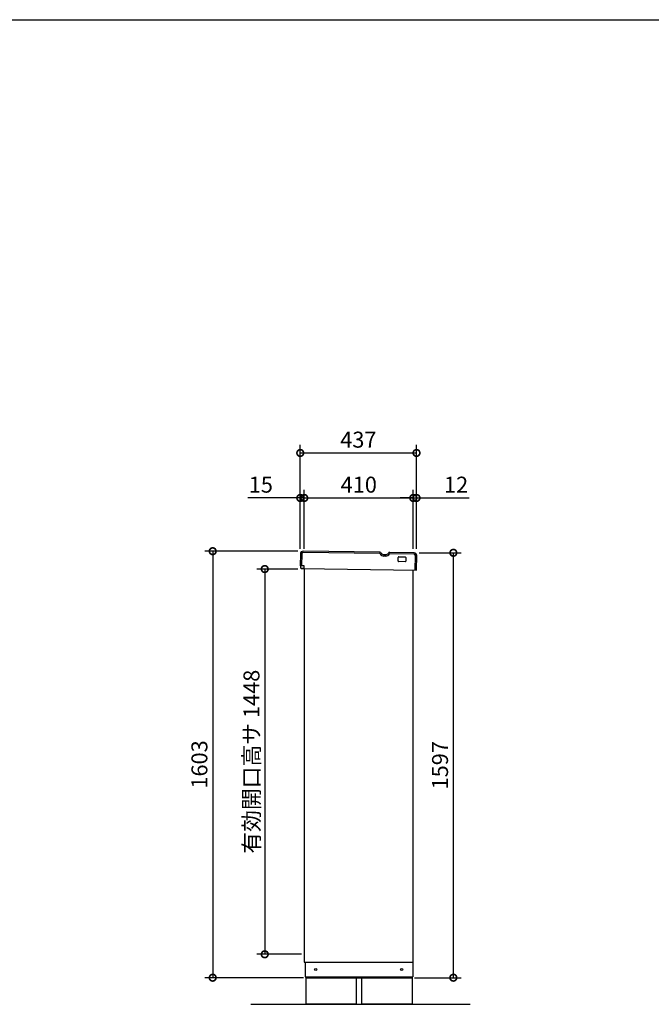
# Model space of a CAD drawing. Extents: x 9421 to 17466, y -43 to 5619.
# Drawn here: x 12169 to 14544, y 1918 to 5619 of the extents above; entities that cross this region are included whole.
import ezdxf

# ---------------------------------------------------------------- set-up
doc = ezdxf.new("R2010")
doc.units = 0
doc.header["$LTSCALE"] = 20
doc.header["$PDMODE"] = 3
doc.header["$PDSIZE"] = 2
doc.layers.get('0').update_dxf_attribs({"linetype": 'CONTINUOUS'})
doc.layers.get('DEFPOINTS').update_dxf_attribs({"linetype": 'CONTINUOUS'})
for name, color, linetype in [('仕様書枠', 230, 'CONTINUOUS'), ('寸法', 4, 'CONTINUOUS'), ('細線', 5, 'CONTINUOUS'), ('部品1', 7, 'CONTINUOUS'), ('Ｇ．Ｌ', 30, 'CONTINUOUS')]:
    doc.layers.add(name, color=color, linetype=linetype)
doc.styles.add('STYLE1', font='isocp.shx', dxfattribs={"bigfont": 'bigfont.shx'})
doc.dimstyles.new('INABA_S20G', dxfattribs={"dimscale": 20, "dimtxt": 3, "dimasz": 2.5, "dimexe": 1.5, "dimexo": 0.5, "dimgap": 1, "dimtad": 3, "dimdec": 1, "dimdsep": 46, "dimtxsty": 'STYLE1', "dimblk1": 'DOTSMALL', "dimblk2": 'DOTSMALL', "dimsah": 1, "dimcen": 0, "dimclrt": 7, "dimadec": 0, "dimazin": 0, "dimtfac": 1, "dimtdec": 4, "dimtix": 1, "dimtmove": 0, "dimatfit": 3, "dimldrblk": 'DOTSMALL', "dimfxl": 1, "dimtolj": 1, "dimtzin": 0, "dimarcsym": 0})

# ---------------------------------------------------------------- blocks, each defined once
blk = doc.blocks.new('_DOTSMALL')
at = {"color": 0, "linetype": 'ByBlock', "ltscale": 50, "const_width": 0.5}
blk.add_lwpolyline([(-0.0625, 0, 1), (0.0625, 0, 1)], format="xyb", close=True, dxfattribs=at)
blk = doc.blocks.new('*D7')
at = {"layer": 'DEFPOINTS', "color": 0, "ltscale": 50}
for p in [(13661.7, 3615), (13799.6, 3615), (13643.1, 2018)]:
    blk.add_point(p, dxfattribs=at)
at = {"layer": '寸法', "color": 0, "lineweight": -2, "ltscale": 50}
for p, q in [((13671.7, 3615), (13829.6, 3615)), ((13799.6, 2018), (13799.6, 3615)), ((13653.1, 2018), (13829.6, 2018))]:
    blk.add_line(p, q, dxfattribs=at)
at = {"layer": '寸法', "color": 0, "lineweight": -2, "ltscale": 50, "xscale": 50, "yscale": 50, "zscale": 50}
for p, rotation in [((13799.6, 3615), 90), ((13799.6, 2018), 270)]:
    blk.add_blockref('_DOTSMALL', p, dxfattribs=dict(at, rotation=rotation))
at = {"layer": '寸法', "color": 7, "ltscale": 50, "insert": (13749.6, 2816.5), "char_height": 60, "attachment_point": 5, "rotation": 90, "style": 'STYLE1'}
blk.add_mtext('\\A1;1597', dxfattribs=at)
blk = doc.blocks.new('*D12')
at = {"layer": 'DEFPOINTS', "color": 0, "ltscale": 50}
for p in [(13649.1, 3821.2), (13239.1, 3620.6), (13649.1, 3620.6)]:
    blk.add_point(p, dxfattribs=at)
at = {"layer": '寸法', "color": 0, "lineweight": -2, "ltscale": 50}
for p, q in [((13239.1, 3630.6), (13239.1, 3851.2)), ((13649.1, 3630.6), (13649.1, 3851.2)), ((13239.1, 3821.2), (13649.1, 3821.2))]:
    blk.add_line(p, q, dxfattribs=at)
at = {"layer": '寸法', "color": 0, "lineweight": -2, "ltscale": 50, "xscale": 50, "yscale": 50, "zscale": 50, "rotation": 180}
blk.add_blockref('_DOTSMALL', (13239.1, 3821.2), dxfattribs=at)
at = {"layer": '寸法', "color": 0, "lineweight": -2, "ltscale": 50, "xscale": 50, "yscale": 50, "zscale": 50}
blk.add_blockref('_DOTSMALL', (13649.1, 3821.2), dxfattribs=at)
at = {"layer": '寸法', "color": 7, "ltscale": 50, "insert": (13444.1, 3871.2), "char_height": 60, "attachment_point": 5, "style": 'STYLE1'}
blk.add_mtext('\\A1;410', dxfattribs=at)
blk = doc.blocks.new('*D13')
at = {"layer": 'DEFPOINTS', "color": 0, "ltscale": 50}
for p in [(13661.1, 3821.2), (13649.1, 3620.6), (13661.1, 3620.6)]:
    blk.add_point(p, dxfattribs=at)
at = {"layer": '寸法', "color": 0, "lineweight": -2, "ltscale": 50}
for p, q in [((13649.1, 3630.6), (13649.1, 3851.2)), ((13661.1, 3630.6), (13661.1, 3851.2)), ((13649.1, 3821.2), (13599.1, 3821.2)), ((13649.1, 3821.2), (13661.1, 3821.2)), ((13661.1, 3821.2), (13858.7, 3821.2))]:
    blk.add_line(p, q, dxfattribs=at)
at = {"layer": '寸法', "color": 0, "lineweight": -2, "ltscale": 50, "xscale": 50, "yscale": 50, "zscale": 50}
blk.add_blockref('_DOTSMALL', (13649.1, 3821.2), dxfattribs=at)
at = {"layer": '寸法', "color": 0, "lineweight": -2, "ltscale": 50, "xscale": 50, "yscale": 50, "zscale": 50, "rotation": 180}
blk.add_blockref('_DOTSMALL', (13661.1, 3821.2), dxfattribs=at)
at = {"layer": '寸法', "color": 7, "ltscale": 50, "insert": (13809.9, 3871.2), "char_height": 60, "attachment_point": 5, "style": 'STYLE1'}
blk.add_mtext('\\A1;12', dxfattribs=at)
blk = doc.blocks.new('*D14')
at = {"layer": 'DEFPOINTS', "color": 0, "ltscale": 50}
for p in [(13224.1, 3821.2), (13224.1, 3620.6), (13239.1, 3620.6)]:
    blk.add_point(p, dxfattribs=at)
at = {"layer": '寸法', "color": 0, "lineweight": -2, "ltscale": 50}
for p, q in [((13224.1, 3630.6), (13224.1, 3851.2)), ((13239.1, 3630.6), (13239.1, 3851.2)), ((13224.1, 3821.2), (13027.6, 3821.2)), ((13239.1, 3821.2), (13224.1, 3821.2)), ((13239.1, 3821.2), (13289.1, 3821.2))]:
    blk.add_line(p, q, dxfattribs=at)
at = {"layer": '寸法', "color": 0, "lineweight": -2, "ltscale": 50, "xscale": 50, "yscale": 50, "zscale": 50}
blk.add_blockref('_DOTSMALL', (13224.1, 3821.2), dxfattribs=at)
at = {"layer": '寸法', "color": 0, "lineweight": -2, "ltscale": 50, "xscale": 50, "yscale": 50, "zscale": 50, "rotation": 180}
blk.add_blockref('_DOTSMALL', (13239.1, 3821.2), dxfattribs=at)
at = {"layer": '寸法', "color": 7, "ltscale": 50, "insert": (13075.9, 3871.2), "char_height": 60, "attachment_point": 5, "style": 'STYLE1'}
blk.add_mtext('\\A1;15', dxfattribs=at)
blk = doc.blocks.new('*D15')
at = {"layer": 'DEFPOINTS', "color": 0, "ltscale": 50}
for p in [(13661.1, 3990.3), (13224.1, 3620.6), (13661.1, 3620.6)]:
    blk.add_point(p, dxfattribs=at)
at = {"layer": '寸法', "color": 0, "lineweight": -2, "ltscale": 50}
for p, q in [((13224.1, 3630.6), (13224.1, 4020.3)), ((13661.1, 3630.6), (13661.1, 4020.3)), ((13224.1, 3990.3), (13661.1, 3990.3))]:
    blk.add_line(p, q, dxfattribs=at)
at = {"layer": '寸法', "color": 0, "lineweight": -2, "ltscale": 50, "xscale": 50, "yscale": 50, "zscale": 50, "rotation": 180}
blk.add_blockref('_DOTSMALL', (13224.1, 3990.3), dxfattribs=at)
at = {"layer": '寸法', "color": 0, "lineweight": -2, "ltscale": 50, "xscale": 50, "yscale": 50, "zscale": 50}
blk.add_blockref('_DOTSMALL', (13661.1, 3990.3), dxfattribs=at)
at = {"layer": '寸法', "color": 7, "ltscale": 50, "insert": (13442.6, 4040.3), "char_height": 60, "attachment_point": 5, "style": 'STYLE1'}
blk.add_mtext('\\A1;437', dxfattribs=at)
blk = doc.blocks.new('*D19')
at = {"layer": 'DEFPOINTS', "color": 0, "ltscale": 50}
for p in [(13224.8, 3554), (13090.7, 2106), (13239.1, 2106)]:
    blk.add_point(p, dxfattribs=at)
at = {"layer": '寸法', "color": 0, "lineweight": -2, "ltscale": 50}
for p, q in [((13214.8, 3554), (13060.7, 3554)), ((13090.7, 3554), (13090.7, 2106)), ((13229.1, 2106), (13060.7, 2106))]:
    blk.add_line(p, q, dxfattribs=at)
at = {"layer": '寸法', "color": 0, "lineweight": -2, "ltscale": 50, "xscale": 50, "yscale": 50, "zscale": 50}
for p, rotation in [((13090.7, 3554), 90), ((13090.7, 2106), 270)]:
    blk.add_blockref('_DOTSMALL', p, dxfattribs=dict(at, rotation=rotation))
at = {"layer": '寸法', "color": 7, "ltscale": 50, "insert": (13040.7, 2830), "char_height": 60, "attachment_point": 5, "rotation": 90, "style": 'STYLE1'}
blk.add_mtext('\\A1;有効開口高サ 1448', dxfattribs=at)
blk = doc.blocks.new('*D48')
at = {"layer": 'DEFPOINTS', "color": 0, "ltscale": 50}
for p in [(13224.8, 3621.1), (12895, 2018), (13246.1, 2018)]:
    blk.add_point(p, dxfattribs=at)
at = {"layer": '寸法', "color": 0, "lineweight": -2, "ltscale": 50}
for p, q in [((13214.8, 3621.1), (12865, 3621.1)), ((12895, 3621.1), (12895, 2018)), ((13236.1, 2018), (12865, 2018))]:
    blk.add_line(p, q, dxfattribs=at)
at = {"layer": '寸法', "color": 0, "lineweight": -2, "ltscale": 50, "xscale": 50, "yscale": 50, "zscale": 50}
for p, rotation in [((12895, 3621.1), 90), ((12895, 2018), 270)]:
    blk.add_blockref('_DOTSMALL', p, dxfattribs=dict(at, rotation=rotation))
at = {"layer": '寸法', "color": 7, "ltscale": 50, "insert": (12845, 2819.5), "char_height": 60, "attachment_point": 5, "rotation": 90, "style": 'STYLE1'}
blk.add_mtext('\\A1;1603', dxfattribs=at)

msp = doc.modelspace()

# ---------------------------------------------------------------- linework, layer by layer
at = {"layer": '仕様書枠', "ltscale": 50}
msp.add_line((9420.82, 5618.86), (17464.42, 5618.86), dxfattribs=at)
at = {"layer": '細線', "ltscale": 50}
for p, q in [((13229.77, 3611.13), (13229.12, 3566.14)), ((13523.56, 3611.91), (13234.84, 3616.06)), ((13651.8, 3610.06), (13560.48, 3611.37)), ((13655.94, 3549.99), (13656.73, 3604.99))]:
    msp.add_line(p, q, dxfattribs=at)
at = {"layer": '細線', "ltscale": 20}
msp.add_line((13545.23, 3602.89), (13538.54, 3602.99), dxfattribs=at)
at = {"layer": '細線', "ltscale": 50}
for centre, start, end in [((13234.77, 3611.06), 89.17566, 179.17566), ((13651.73, 3605.06), 359.17566, 89.17566)]:
    msp.add_arc(centre, 5, start, end, dxfattribs=at)
at = {"layer": '細線', "ltscale": 20}
for centre, radius, start, end in [((13523.54, 3610.91), 1, 29.365, 89.17579), ((13538.79, 3619.49), 16.5, 209.365, 269.17579), ((13545.47, 3619.39), 16.5, 269.17552, 328.98632), ((13560.46, 3610.37), 1, 89.17552, 148.98632)]:
    msp.add_arc(centre, radius, start, end, dxfattribs=at)
at = {"layer": '部品1', "ltscale": 50}
for p, q in [((13224.77, 3611.2), (13224.12, 3566.21)), ((13523.63, 3616.91), (13234.91, 3621.06)), ((13651.87, 3615.06), (13560.55, 3616.37)), ((13592.42, 3583.91), (13592.62, 3597.91)), ((13594.65, 3599.88), (13618.64, 3599.54)), ((13620.62, 3597.51), (13620.41, 3583.51)), ((13660.94, 3549.92), (13661.73, 3604.92)), ((13238.62, 3566), (13224.12, 3566.21)), ((13224.62, 3566.2), (13224.51, 3558.2)), ((13224.51, 3558.2), (13228.98, 3556.14)), ((13228.98, 3556.14), (13660.94, 3549.92)), ((13238.48, 3556), (13228.98, 3556.14)), ((13238.48, 3556), (13238.62, 3566)), ((13239.12, 3555.99), (13239.12, 2076.01)), ((13618.39, 3581.54), (13594.39, 3581.88)), ((13649.12, 2076.01), (13649.12, 3550.09)), ((13239.12, 2076.01), (13649.12, 2076.01)), ((13242.12, 2076.01), (13242.12, 2021.01)), ((13647.12, 2076.01), (13647.12, 2021.01)), ((13242.12, 2021.01), (13647.12, 2021.01)), ((13244.62, 2018.01), (13644.62, 2018.01)), ((13244.62, 2018.01), (13244.62, 1918.01)), ((13246.12, 2021.01), (13246.12, 2018.01)), ((13434.62, 2018.01), (13434.62, 1918.01)), ((13454.62, 2018.01), (13454.62, 1918.01)), ((13643.12, 2021.01), (13643.12, 2018.01)), ((13644.62, 2018.01), (13644.62, 1918.01)), ((13434.62, 1918.01), (13246.12, 1918.01)), ((13643.12, 1918.01), (13454.62, 1918.01))]:
    msp.add_line(p, q, dxfattribs=at)
at = {"layer": '部品1', "ltscale": 2}
msp.add_line((13545.3, 3607.89), (13538.61, 3607.99), dxfattribs=at)
at = {"layer": '部品1', "ltscale": 50}
for centre in [(13282.12, 2049.01), (13605.12, 2049.01)]:
    msp.add_circle(centre, 4, dxfattribs=at)
for centre, radius, start, end in [((13234.77, 3611.06), 10, 89.17566, 179.17566), ((13594.62, 3597.88), 2, 89.17566, 179.17566), ((13618.62, 3597.54), 2, 359.17566, 89.17566), ((13651.73, 3605.06), 10, 359.17566, 89.17566), ((13594.42, 3583.88), 2, 179.17566, 269.17566), ((13618.41, 3583.54), 2, 269.17566, 359.17566)]:
    msp.add_arc(centre, radius, start, end, dxfattribs=at)
at = {"layer": '部品1', "ltscale": 2}
for centre, radius, start, end in [((13523.54, 3610.91), 6, 29.365, 89.17579), ((13538.79, 3619.49), 11.5, 209.365, 269.17579), ((13545.47, 3619.39), 11.5, 269.17552, 328.98632), ((13560.46, 3610.37), 6, 89.17552, 148.98632)]:
    msp.add_arc(centre, radius, start, end, dxfattribs=at)
at = {"layer": 'Ｇ．Ｌ', "ltscale": 50}
msp.add_line((13037.81, 1918.01), (13862.49, 1918.01), dxfattribs=at)

# ---------------------------------------------------------------- dimensions: what is measured, and where the dimension line sits
at = {"layer": '寸法', "ltscale": 50}
for base, p1, p2, picture, middle in [((13661.12, 3990.3), (13224.12, 3620.61), (13661.12, 3620.61), '*D15', (13442.62, 4040.3)), ((13224.12, 3821.23), (13239.12, 3620.61), (13224.12, 3620.61), '*D14', (13075.88, 3871.23)), ((13649.12, 3821.23), (13239.12, 3620.61), (13649.12, 3620.61), '*D12', (13444.12, 3871.23)), ((13661.12, 3821.23), (13649.12, 3620.61), (13661.12, 3620.61), '*D13', (13809.93, 3871.23))]:
    dim = msp.add_linear_dim(base=base, p1=p1, p2=p2, dimstyle='INABA_S20G', override={"dimtdec": 1, "dimtix": 0}, dxfattribs=at)
    dim.commit()
    dim.dimension.update_dxf_attribs({"geometry": picture, "text_midpoint": middle})
dim = msp.add_linear_dim(base=(12895.0105, 2018.0129), p1=(13224.7907, 3621.0592), p2=(13246.1245, 2018.0129), angle=90, dimstyle='INABA_S20G', dxfattribs=at)
dim.commit()
dim.dimension.update_dxf_attribs({"geometry": '*D48', "text_midpoint": (12845.0105, 2819.536)})
dim = msp.add_linear_dim(base=(13799.61, 3615), p1=(13643.12, 2018.01), p2=(13661.67, 3615), angle=90, dimstyle='INABA_S20G', override={"dimtdec": 1, "dimtix": 0}, dxfattribs=at)
dim.commit()
dim.dimension.update_dxf_attribs({"geometry": '*D7', "text_midpoint": (13749.61, 2816.51)})
dim = msp.add_linear_dim(base=(13090.72, 2106.01), p1=(13224.79, 3554.01), p2=(13239.12, 2106.01), angle=90, text='有効開口高サ <>', dimstyle='INABA_S20G', override={"dimtdec": 1, "dimtix": 0}, dxfattribs=at)
dim.commit()
dim.dimension.update_dxf_attribs({"geometry": '*D19', "text_midpoint": (13040.72, 2830.01)})

doc.saveas('drawing.dxf')
